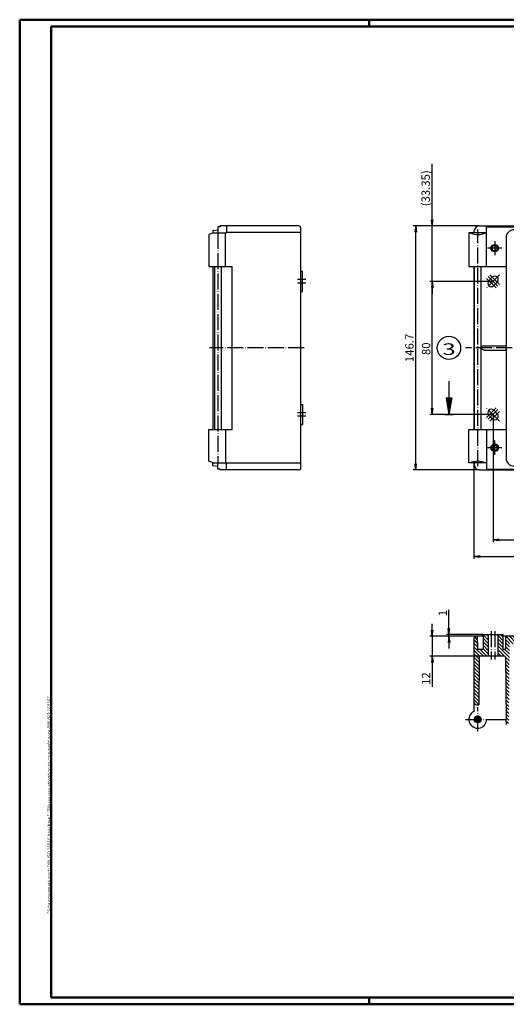
# Model space of a CAD drawing. Extents: x 1 to 840, y 1 to 593.
# Drawn here: x 1 to 293, y 1 to 593 of the extents above; entities that cross this region are included whole.
import ezdxf

# ---------------------------------------------------------------- set-up
doc = ezdxf.new("R2010")
doc.units = 0
doc.header["$LTSCALE"] = 0.4
doc.header["$MEASUREMENT"] = 0
doc.header["$PDMODE"] = 35
doc.header["$PDSIZE"] = -2
doc.linetypes.add('ACAD_ISO04W100', pattern=[30.5, 24, -3, 0.5, -3])
doc.layers.get('0').update_dxf_attribs({"linetype": 'CONTINUOUS'})
doc.layers.get('DEFPOINTS').update_dxf_attribs({"linetype": 'CONTINUOUS'})
doc.layers.add('1', color=7, linetype='CONTINUOUS')
doc.styles.get("Standard").update_dxf_attribs({"font": 'ISOCP.shx', "width": 1.2})
doc.dimstyles.new('PHOENIX', dxfattribs={"dimtxt": 3.5, "dimasz": 3.72, "dimexe": 1.5, "dimexo": 0, "dimgap": 2, "dimtad": 1, "dimdsep": 46, "dimtxsty": 'STANDARD', "dimblk1": '_OPEN15', "dimblk2": '_OPEN15', "dimsah": 1, "dimcen": 0, "dimclrd": 1, "dimclre": 1, "dimclrt": 5, "dimadec": 0, "dimazin": 0, "dimtfac": 0.666667, "dimtmove": 0, "dimatfit": 0, "dimldrblk": '_OPEN15', "dimfxl": 1, "dimtolj": 1, "dimarcsym": 0})

# ---------------------------------------------------------------- blocks, each defined once
blk = doc.blocks.new('_OPEN15', base_point=(1, 0))
at = {"color": 0, "linetype": 'ByBlock'}
for p, q in [((1, 0), (0, 0.13)), ((0, 0), (1, 0)), ((1, 0), (0, -0.13))]:
    blk.add_line(p, q, dxfattribs=at)
blk = doc.blocks.new('*D7')
at = {"color": 1, "linetype": 'ByBlock'}
for p, q in [((277.25, 469), (237.5, 469)), ((239, 326.02), (239, 465.28)), ((277.25, 322.3), (237.5, 322.3))]:
    blk.add_line(p, q, dxfattribs=at)
at = {"layer": 'DEFPOINTS', "color": 0, "linetype": 'ByBlock'}
for p in [(239, 469), (277.25, 469), (277.25, 322.3)]:
    blk.add_point(p, dxfattribs=at)
at = {"color": 1, "linetype": 'ByBlock', "xscale": 3.72, "yscale": 3.72, "zscale": 3.72}
for p, rotation in [((239, 469), 90), ((239, 322.3), 270)]:
    blk.add_blockref('_OPEN15', p, dxfattribs=dict(at, rotation=rotation))
at = {"color": 5, "linetype": 'ByBlock', "insert": (235.25, 395.65), "char_height": 5, "attachment_point": 5, "rotation": 90}
blk.add_mtext('\\A1;146.7', dxfattribs=at)
blk = doc.blocks.new('*D8')
at = {"color": 1, "linetype": 'ByBlock'}
for p, q in [((285.5, 435.65), (247.5, 435.65)), ((249, 359.37), (249, 431.93)), ((285.5, 355.65), (247.5, 355.65))]:
    blk.add_line(p, q, dxfattribs=at)
at = {"layer": 'DEFPOINTS', "color": 0, "linetype": 'ByBlock'}
for p in [(249, 435.65), (285.5, 435.65), (285.5, 355.65)]:
    blk.add_point(p, dxfattribs=at)
at = {"color": 1, "linetype": 'ByBlock', "xscale": 3.72, "yscale": 3.72, "zscale": 3.72}
for p, rotation in [((249, 435.65), 90), ((249, 355.65), 270)]:
    blk.add_blockref('_OPEN15', p, dxfattribs=dict(at, rotation=rotation))
at = {"color": 5, "linetype": 'ByBlock', "insert": (245.25, 395.14), "char_height": 5, "attachment_point": 5, "rotation": 90}
blk.add_mtext('\\A1;80', dxfattribs=at)
blk = doc.blocks.new('*D10')
at = {"color": 1, "linetype": 'ByBlock'}
for p, q in [((249, 472.72), (249, 506.4)), ((277.25, 469), (247.5, 469)), ((249, 435.65), (249, 469)), ((285.5, 435.65), (247.5, 435.65)), ((249, 431.93), (249, 428.21))]:
    blk.add_line(p, q, dxfattribs=at)
at = {"layer": 'DEFPOINTS', "color": 0, "linetype": 'ByBlock'}
for p in [(249, 469), (277.25, 469), (285.5, 435.65)]:
    blk.add_point(p, dxfattribs=at)
at = {"color": 1, "linetype": 'ByBlock', "xscale": 3.72, "yscale": 3.72, "zscale": 3.72}
for p, rotation in [((249, 469), 270), ((249, 435.65), 90)]:
    blk.add_blockref('_OPEN15', p, dxfattribs=dict(at, rotation=rotation))
at = {"color": 5, "linetype": 'ByBlock', "insert": (245, 491.65), "char_height": 5, "attachment_point": 5, "rotation": 90}
blk.add_mtext('\\A1;(33.35)', dxfattribs=at)
blk = doc.blocks.new('*D12')
at = {"color": 1, "linetype": 'ByBlock'}
for p, q in [((285.5, 355.65), (285.5, 278.8)), ((585.5, 355.65), (585.5, 278.8)), ((289.22, 280.3), (581.78, 280.3))]:
    blk.add_line(p, q, dxfattribs=at)
at = {"layer": 'DEFPOINTS', "color": 0, "linetype": 'ByBlock'}
for p in [(285.5, 355.65), (585.5, 355.65), (585.5, 280.3)]:
    blk.add_point(p, dxfattribs=at)
at = {"color": 1, "linetype": 'ByBlock', "xscale": 3.72, "yscale": 3.72, "zscale": 3.72, "rotation": 180}
blk.add_blockref('_OPEN15', (285.5, 280.3), dxfattribs=at)
at = {"color": 1, "linetype": 'ByBlock', "xscale": 3.72, "yscale": 3.72, "zscale": 3.72}
blk.add_blockref('_OPEN15', (585.5, 280.3), dxfattribs=at)
at = {"color": 5, "linetype": 'ByBlock', "insert": (435.5, 284.05), "char_height": 5, "attachment_point": 5}
blk.add_mtext('\\A1;300', dxfattribs=at)
blk = doc.blocks.new('*D13')
at = {"color": 1, "linetype": 'ByBlock'}
for p, q in [((274, 326.3), (274, 268.8)), ((597, 326.3), (597, 268.8)), ((277.72, 270.3), (593.28, 270.3))]:
    blk.add_line(p, q, dxfattribs=at)
at = {"layer": 'DEFPOINTS', "color": 0, "linetype": 'ByBlock'}
for p in [(274, 326.3), (597, 326.3), (597, 270.3)]:
    blk.add_point(p, dxfattribs=at)
at = {"color": 1, "linetype": 'ByBlock', "xscale": 3.72, "yscale": 3.72, "zscale": 3.72, "rotation": 180}
blk.add_blockref('_OPEN15', (274, 270.3), dxfattribs=at)
at = {"color": 1, "linetype": 'ByBlock', "xscale": 3.72, "yscale": 3.72, "zscale": 3.72}
blk.add_blockref('_OPEN15', (597, 270.3), dxfattribs=at)
at = {"color": 5, "linetype": 'ByBlock', "insert": (435.5, 274.05), "char_height": 5, "attachment_point": 5}
blk.add_mtext('\\A1;323', dxfattribs=at)
blk = doc.blocks.new('*D18')
at = {"color": 1, "linetype": 'ByBlock'}
for p, q in [((259, 227.02), (259, 238.17)), ((279.44, 223.3), (257.5, 223.3)), ((275.5, 222.3), (257.5, 222.3)), ((259, 222.3), (259, 223.3)), ((259, 218.58), (259, 214.86))]:
    blk.add_line(p, q, dxfattribs=at)
at = {"layer": 'DEFPOINTS', "color": 0, "linetype": 'ByBlock'}
for p in [(259, 223.3), (275.5, 222.3), (279.44, 223.3)]:
    blk.add_point(p, dxfattribs=at)
at = {"color": 1, "linetype": 'ByBlock', "xscale": 3.72, "yscale": 3.72, "zscale": 3.72}
for p, rotation in [((259, 223.3), 270), ((259, 222.3), 90)]:
    blk.add_blockref('_OPEN15', p, dxfattribs=dict(at, rotation=rotation))
at = {"color": 5, "linetype": 'ByBlock', "insert": (255.25, 236.17), "char_height": 5, "attachment_point": 5, "rotation": 90}
blk.add_mtext('\\A1;1', dxfattribs=at)
blk = doc.blocks.new('*D19')
at = {"color": 1, "linetype": 'ByBlock'}
for p, q in [((249, 226.02), (249, 229.74)), ((275.5, 222.3), (247.5, 222.3)), ((249, 222.3), (249, 210.3)), ((277.75, 210.3), (247.5, 210.3)), ((249, 206.58), (249, 191.88))]:
    blk.add_line(p, q, dxfattribs=at)
at = {"layer": 'DEFPOINTS', "color": 0, "linetype": 'ByBlock'}
for p in [(249, 222.3), (275.5, 222.3), (277.75, 210.3)]:
    blk.add_point(p, dxfattribs=at)
at = {"color": 1, "linetype": 'ByBlock', "xscale": 3.72, "yscale": 3.72, "zscale": 3.72}
for p, rotation in [((249, 222.3), 270), ((249, 210.3), 90)]:
    blk.add_blockref('_OPEN15', p, dxfattribs=dict(at, rotation=rotation))
at = {"color": 5, "linetype": 'ByBlock', "insert": (245.25, 196.83), "char_height": 5, "attachment_point": 5, "rotation": 90}
blk.add_mtext('\\A1;12', dxfattribs=at)
blk = doc.blocks.new('*X23')
at = {"color": 0, "linetype": 'Continuous'}
for p, q in [((276.04, 218.23), (274, 220.27)), ((276.02, 220.37), (274.48, 221.9)), ((282.63, 220.13), (279.55, 223.2)), ((282.63, 218), (279.55, 221.08)), ((282.63, 222.25), (281.57, 223.3)), ((291.45, 219.79), (288.37, 222.87)), ((291.45, 217.67), (288.37, 220.74)), ((291.45, 221.91), (290.06, 223.3)), ((295.63, 217.73), (292.98, 220.38)), ((297.68, 217.8), (293.18, 222.3)), ((299.8, 217.8), (295.3, 222.3)), ((301.92, 217.8), (297.42, 222.3)), ((304.04, 217.8), (299.54, 222.3)), ((306.17, 217.8), (301.67, 222.3)), ((308.29, 217.8), (303.79, 222.3)), ((310.41, 217.8), (305.91, 222.3)), ((312.53, 217.8), (308.03, 222.3)), ((314.65, 217.8), (310.15, 222.3)), ((316.77, 217.8), (312.27, 222.3)), ((318.89, 217.8), (314.39, 222.3)), ((321.02, 217.8), (316.52, 222.3)), ((323.14, 217.8), (318.64, 222.3)), ((325.26, 217.8), (320.76, 222.3)), ((327.38, 217.8), (322.88, 222.3)), ((329.5, 217.8), (325, 222.3)), ((331.62, 217.8), (327.12, 222.3)), ((333.74, 217.8), (329.24, 222.3)), ((335.86, 217.8), (331.36, 222.3)), ((337.99, 217.8), (333.49, 222.3)), ((340.11, 217.8), (335.61, 222.3)), ((342.23, 217.8), (337.73, 222.3)), ((344.35, 217.8), (339.85, 222.3)), ((346.47, 217.8), (341.97, 222.3)), ((348.59, 217.8), (344.09, 222.3)), ((350.71, 217.8), (346.21, 222.3)), ((352.84, 217.8), (348.34, 222.3)), ((354.96, 217.8), (350.46, 222.3)), ((357.08, 217.8), (352.58, 222.3)), ((359.2, 217.8), (354.7, 222.3)), ((361.32, 217.8), (356.82, 222.3)), ((363.44, 217.8), (358.94, 222.3)), ((365.56, 217.8), (361.06, 222.3)), ((367.68, 217.8), (363.18, 222.3)), ((369.81, 217.8), (365.31, 222.3)), ((371.93, 217.8), (367.43, 222.3)), ((374.05, 217.8), (369.55, 222.3)), ((376.17, 217.8), (371.67, 222.3)), ((378.29, 217.8), (373.79, 222.3)), ((380.41, 217.8), (375.91, 222.3)), ((382.53, 217.8), (378.03, 222.3)), ((384.65, 217.8), (380.15, 222.3)), ((386.78, 217.8), (382.28, 222.3)), ((388.9, 217.8), (384.4, 222.3)), ((391.02, 217.8), (386.52, 222.3)), ((393.14, 217.8), (388.64, 222.3)), ((395.26, 217.8), (390.76, 222.3)), ((397.38, 217.8), (392.88, 222.3)), ((399.5, 217.8), (395, 222.3)), ((401.63, 217.8), (397.13, 222.3)), ((403.75, 217.8), (399.25, 222.3)), ((405.87, 217.8), (401.37, 222.3)), ((407.99, 217.8), (403.49, 222.3)), ((410.11, 217.8), (405.61, 222.3)), ((412.23, 217.8), (407.73, 222.3)), ((414.35, 217.8), (409.85, 222.3)), ((416.47, 217.8), (411.97, 222.3)), ((418.6, 217.8), (414.1, 222.3)), ((420.72, 217.8), (416.22, 222.3)), ((422.84, 217.8), (418.34, 222.3)), ((424.96, 217.8), (420.46, 222.3)), ((427.08, 217.8), (422.58, 222.3)), ((429.2, 217.8), (424.7, 222.3)), ((431.32, 217.8), (426.82, 222.3)), ((433.45, 217.8), (428.95, 222.3)), ((435.5, 217.87), (431.07, 222.3)), ((435.5, 219.99), (433.19, 222.3)), ((435.5, 222.11), (435.31, 222.3)), ((276.05, 216.09), (274, 218.15)), ((279.72, 210.3), (274, 216.02)), ((277.62, 210.28), (274, 213.9)), ((281.85, 210.3), (277.85, 214.3)), ((282.63, 215.88), (279.55, 218.96)), ((282.63, 213.76), (279.55, 216.84)), ((282.63, 211.64), (279.55, 214.72)), ((291.45, 215.55), (288.37, 218.62)), ((295.33, 209.55), (288.37, 216.5)), ((292.45, 210.3), (288.37, 214.38)), ((295.34, 211.65), (292.65, 214.35)), ((295.36, 213.76), (292.95, 216.17)), ((295.38, 215.86), (292.96, 218.27)), ((277.24, 208.54), (274, 211.78)), ((277.22, 206.44), (274, 209.66)), ((277.2, 204.34), (274, 207.54)), ((290.33, 210.3), (288.37, 212.26)), ((295.31, 207.45), (292.97, 209.78)), ((295.29, 205.34), (292.99, 207.64)), ((277.18, 202.23), (274, 205.42)), ((277.17, 200.13), (274, 203.3)), ((295.27, 203.24), (293.01, 205.5)), ((295.25, 201.14), (293.03, 203.36)), ((277.15, 198.03), (274, 201.18)), ((277.13, 195.92), (274, 199.05)), ((277.11, 193.82), (274, 196.93)), ((295.23, 199.03), (293.05, 201.22)), ((295.21, 196.93), (293.07, 199.08)), ((295.2, 194.83), (293.08, 196.94)), ((277.09, 191.72), (274, 194.81)), ((277.07, 189.62), (274, 192.69)), ((277.06, 187.51), (274, 190.57)), ((295.18, 192.73), (293.1, 194.8)), ((295.16, 190.62), (293.12, 192.66)), ((295.14, 188.52), (293.14, 190.52)), ((277.04, 185.41), (274, 188.45)), ((277.02, 183.31), (274, 186.33)), ((277, 181.2), (274, 184.21)), ((295.12, 186.42), (293.16, 188.38)), ((295.1, 184.31), (293.18, 186.24)), ((295.09, 182.21), (293.2, 184.1)), ((274.8, 181.29), (274.24, 181.85)), ((295.07, 180.11), (293.22, 181.96)), ((295.05, 178), (293.23, 179.82)), ((295.03, 175.9), (293.25, 177.68)), ((295.01, 173.8), (293.27, 175.54)), ((294.94, 171.75), (293.29, 173.4)), ((294.71, 169.85), (293.44, 171.13))]:
    blk.add_line(p, q, dxfattribs=at)
blk = doc.blocks.new('*X25')
at = {"color": 0, "linetype": 'Continuous'}
for p, q in [((274.59, 172.3), (274.27, 172.62)), ((275.89, 170.29), (274.29, 171.89)), ((275.3, 172.3), (274.44, 173.16)), ((276.3, 170.59), (274.59, 172.3)), ((276.01, 172.3), (274.71, 173.59)), ((276.3, 172.71), (275.07, 173.94)), ((276.3, 171.3), (275.3, 172.3)), ((276.3, 173.42), (275.52, 174.2)), ((276.3, 172.01), (276.01, 172.3)), ((276.3, 174.13), (276.09, 174.34)), ((278.13, 172.3), (276.3, 174.13)), ((277.42, 172.3), (276.3, 173.42)), ((276.71, 172.3), (276.3, 172.71)), ((277.59, 170.71), (276.3, 172.01)), ((277.94, 171.07), (276.71, 172.3)), ((278.27, 172.86), (276.86, 174.27)), ((278.2, 171.52), (277.42, 172.3)), ((278.34, 172.09), (278.13, 172.3)), ((277.16, 170.44), (276.3, 171.3)), ((276.62, 170.27), (276.3, 170.59))]:
    blk.add_line(p, q, dxfattribs=at)

msp = doc.modelspace()

# ---------------------------------------------------------------- linework, layer by layer
at = {"color": 1, "linetype": 'Continuous', "lineweight": 50}
for p, q in [((1, 1), (1, 593)), ((1, 593), (840, 593)), ((211, 589), (211, 593)), ((840, 1), (1, 1)), ((211, 5), (211, 1))]:
    msp.add_line(p, q, dxfattribs=at)
at = {"color": 3, "linetype": 'Continuous', "lineweight": 50}
for p, q in [((20, 5), (20, 589)), ((20, 589), (836, 589)), ((836, 5), (20, 5))]:
    msp.add_line(p, q, dxfattribs=at)
at = {"layer": '1', "color": 7, "linetype": 'Continuous'}
for p, q in [((120, 468.5), (120, 464.8)), ((121.5, 468.5), (120, 468.5)), ((168.5, 469), (121.5, 469)), ((121.5, 469), (121.5, 468.5)), ((125.3, 469), (125.3, 464.8)), ((277.25, 469), (593.75, 469)), ((281.383, 468.5), (281.383, 469)), ((281.383, 468.5), (589.617, 468.5)), ((281.6, 444.7), (281.6, 468.5)), ((117.447, 464.8), (114.7, 463.8)), ((114.7, 463.8), (114.7, 444.7)), ((117, 466.35), (120, 466.7)), ((117, 466.35), (117, 464.637)), ((117.447, 464.8), (125.3, 464.8)), ((124.775, 444.7), (124.775, 464.8)), ((170, 465), (125.3, 465)), ((170, 323.8), (170, 467.517)), ((281.6, 464.8), (271, 464.8)), ((271, 464.8), (271, 444.7)), ((274, 465), (274.25, 465)), ((274, 465), (274, 464.8)), ((274.25, 465), (274.25, 466)), ((293.3, 461.9), (293.3, 329.4)), ((114.7, 444.7), (128.75, 444.7)), ((117, 444.7), (117, 346.6)), ((118, 444.7), (118, 346.6)), ((122, 444.7), (122, 346.6)), ((128.75, 346.6), (128.75, 444.7)), ((271, 444.7), (292.8, 444.7)), ((274, 444.7), (274, 346.6)), ((274.3, 346.6), (274.3, 444.7)), ((278.3, 346.6), (278.3, 444.7)), ((170, 441.711), (171, 441.711)), ((171, 429.589), (171, 441.711)), ((282.954, 436.074), (285.076, 438.196)), ((285.924, 433.104), (288.046, 435.226)), ((170, 429.589), (171, 429.589)), ((279.683, 396.833), (278.616, 396.217)), ((279.933, 396.9), (292.8, 396.9)), ((278.3, 396.15), (278.366, 396.15)), ((278.3, 395.15), (278.366, 395.15)), ((279.683, 394.467), (278.616, 395.083)), ((279.933, 394.4), (292.8, 394.4)), ((170, 361.711), (171, 361.711)), ((171, 361.711), (171, 349.589)), ((282.954, 355.226), (285.076, 353.104)), ((285.924, 358.196), (288.046, 356.074)), ((170, 349.589), (171, 349.589)), ((114.7, 346.6), (128.75, 346.6)), ((114.7, 327.5), (114.7, 346.6)), ((124.775, 346.6), (124.775, 326.5)), ((271, 346.6), (292.8, 346.6)), ((271, 326.5), (271, 346.6)), ((281.6, 346.6), (281.6, 322.8)), ((117.447, 326.5), (114.7, 327.5)), ((117, 324.95), (117, 326.663)), ((117.447, 326.5), (125.3, 326.5)), ((120, 322.8), (120, 326.5)), ((125.3, 322.3), (125.3, 326.5)), ((170, 326.3), (125.3, 326.3)), ((281.6, 326.5), (271, 326.5)), ((274, 326.3), (274, 326.5)), ((274, 326.3), (274.25, 326.3)), ((274.25, 326.3), (274.25, 325.3)), ((117, 324.95), (120, 324.6)), ((121.5, 322.8), (120, 322.8)), ((121.5, 322.3), (121.5, 322.8)), ((168.5, 322.3), (121.5, 322.3)), ((277.25, 322.3), (593.75, 322.3)), ((281.383, 322.8), (589.617, 322.8)), ((281.383, 322.8), (281.383, 322.3)), ((274, 220.8), (274, 177.075)), ((279.553, 222.3), (275.5, 222.3)), ((276, 222.3), (276.065, 214.796)), ((279.439, 223.3), (291.561, 223.3)), ((279.439, 222.3), (279.439, 223.3)), ((279.553, 223.3), (279.553, 214.8)), ((282.627, 223.3), (282.627, 210.3)), ((288.373, 223.3), (288.373, 210.3)), ((291.447, 223.3), (291.447, 214.8)), ((579.553, 222.3), (291.447, 222.3)), ((291.561, 222.3), (291.561, 223.3)), ((293, 222.3), (292.935, 214.796)), ((279.053, 214.3), (276.565, 214.3)), ((292.435, 214.3), (291.947, 214.3)), ((277.251, 209.804), (277, 181.05)), ((292.473, 210.3), (277.751, 210.3)), ((292.973, 209.804), (293.3, 172.3)), ((275.65, 181.05), (277, 181.05)), ((281.6, 172.3), (293.3, 172.3)), ((293.65, 169.3), (293.3, 172.3))]:
    msp.add_line(p, q, dxfattribs=at)
at = {"layer": '1', "color": 1, "linetype": 'ACAD_ISO04W100'}
for p, q in [((120, 464.8), (120, 326.5)), ((276.3, 324.5), (276.3, 466.8)), ((286.5, 459.9), (286.5, 451.4)), ((290.75, 455.65), (282.25, 455.65)), ((289.46, 439.61), (281.54, 431.69)), ((282.601, 438.549), (288.399, 432.751)), ((283.662, 439.61), (289.46, 433.812)), ((173, 436.711), (168, 436.711)), ((173, 434.589), (168, 434.589)), ((281.54, 437.488), (287.338, 431.69)), ((172, 395.65), (115, 395.65)), ((602, 395.65), (269, 395.65)), ((173, 356.711), (168, 356.711)), ((281.54, 353.812), (287.338, 359.61)), ((289.46, 351.69), (281.54, 359.61)), ((282.601, 352.751), (288.399, 358.549)), ((283.662, 351.69), (289.46, 357.488)), ((173, 354.589), (168, 354.589)), ((286.5, 331.4), (286.5, 339.9)), ((290.75, 335.65), (282.25, 335.65)), ((284.439, 225.3), (284.439, 208.3)), ((286.561, 225.3), (286.561, 208.3)), ((276.3, 165), (276.3, 179.6)), ((269, 172.3), (281.6, 172.3))]:
    msp.add_line(p, q, dxfattribs=at)
at = {"layer": '1', "color": 3, "linetype": 'Continuous'}
for p, q in [((259, 375.65), (259, 355.65)), ((257.237, 365.65), (260.763, 365.65)), ((257.237, 365.65), (259, 355.65)), ((257.5, 365.65), (257.5, 364.157)), ((258, 365.65), (258, 361.321)), ((258.5, 365.65), (258.5, 358.486)), ((260.763, 365.65), (259, 355.65)), ((259.5, 365.65), (259.5, 358.486)), ((260, 365.65), (260, 361.321)), ((260.5, 365.65), (260.5, 364.157)), ((256.5, 355.65), (261.5, 355.65))]:
    msp.add_line(p, q, dxfattribs=at)
at = {"layer": '1', "color": 7, "linetype": 'Continuous'}
for centre, radius in [((286.5, 455.65), 2.25), ((286.5, 455.65), 1.6), ((286.5, 335.65), 2.25), ((286.5, 335.65), 1.6), ((276.3, 172.3), 2.05)]:
    msp.add_circle(centre, radius, dxfattribs=at)
at = {"layer": '1', "color": 1, "linetype": 'Continuous'}
msp.add_circle((259, 395.65), 7, dxfattribs=at)
at = {"layer": '1', "color": 7, "linetype": 'Continuous'}
for centre, radius, start, end in [((168.5, 467.5), 1.5, 0, 90), ((277.25, 466), 3, 90, 180), ((276.3, 475.087), 11.287, 245.700235, 294.299765), ((298.1, 461.9), 4.8, 90, 180), ((292.8, 444.2), 0.5, 0, 90), ((286.561, 436.711), 2.1, 315, 135), ((284.439, 434.589), 2.1, 135, 315), ((279.933, 396.4), 0.5, 90, 120), ((292.8, 397.4), 0.5, 270, 0), ((278.366, 396.65), 0.5, 270, 300), ((278.366, 394.65), 0.5, 60, 90), ((279.933, 394.9), 0.5, 240, 270), ((292.8, 393.9), 0.5, 0, 90), ((284.439, 356.711), 2.1, 45, 225), ((286.561, 354.589), 2.1, 225, 45), ((292.8, 347.1), 0.5, 270, 0), ((276.3, 316.213), 11.287, 65.700235, 114.299765), ((298.1, 329.4), 4.8, 180, 270), ((168.5, 323.8), 1.5, 270, 0), ((277.25, 325.3), 3, 180, 270), ((275.5, 220.8), 1.5, 90, 180), ((276.565, 214.8), 0.5, 180.5, 270), ((279.053, 214.8), 0.5, 270, 0), ((291.947, 214.8), 0.5, 180, 270), ((292.435, 214.8), 0.5, 270, 359.5), ((277.751, 209.8), 0.5, 90, 179.5), ((292.473, 209.8), 0.5, 0.5, 90), ((275.65, 182.7), 1.65, 180, 270), ((276.3, 172.3), 5.3, 115.71928, 0)]:
    msp.add_arc(centre, radius, start, end, dxfattribs=at)

# ---------------------------------------------------------------- block references
at = {"layer": '1', "color": 1, "linetype": 'Continuous'}
for name in ['*X23', '*X25']:
    msp.add_blockref(name, (0, 0), dxfattribs=at)

# ---------------------------------------------------------------- texts
at = {"color": 7, "linetype": 'Continuous', "lineweight": 50, "insert": (19.702, 55.394), "char_height": 2, "attachment_point": 7, "rotation": 90}
msp.add_mtext('{\\T1.1;\\C1;"Schutzvermerk nach DIN ISO 16016 beachten" \\Q20;"Please pay attention to copyright note DIN ISO 16016"}', dxfattribs=at)
at = {"layer": '1', "color": 7, "linetype": 'Continuous', "width": 1.5}
msp.add_text('3', height=7, dxfattribs=at).set_placement((255.071, 391.414))

# ---------------------------------------------------------------- dimensions: what is measured, and where the dimension line sits
at = {"layer": '1', "color": 7, "linetype": 'Continuous'}
dim = msp.add_linear_dim(base=(249, 469), p1=(285.5, 435.65), p2=(277.25, 469), angle=90, text='(33.35)', dimstyle='PHOENIX', override={"dimtxt": 5, "dimgap": 1.25, "dimdec": 0}, dxfattribs=at)
dim.commit()
dim.dimension.update_dxf_attribs({"geometry": '*D10', "text_midpoint": (249, 491.647), "dimtype": 160})
for base, p1, p2, picture, middle in [((239, 469), (277.25, 322.3), (277.25, 469), '*D7', (239, 395.65)), ((249, 435.65), (285.5, 355.65), (285.5, 435.65), '*D8', (249, 395.136)), ((259, 223.3), (275.5, 222.3), (279.439, 223.3), '*D18', (259, 236.167)), ((249, 222.3), (277.751, 210.3), (275.5, 222.3), '*D19', (249, 196.829))]:
    dim = msp.add_linear_dim(base=base, p1=p1, p2=p2, angle=90, dimstyle='PHOENIX', override={"dimtxt": 5, "dimgap": 1.25, "dimdec": 10}, dxfattribs=at)
    dim.commit()
    dim.dimension.update_dxf_attribs({"geometry": picture, "text_midpoint": middle, "dimtype": 160})
for base, p1, p2, picture, middle in [((585.5, 280.3), (285.5, 355.65), (585.5, 355.65), '*D12', (435.5, 280.3)), ((597, 270.3), (274, 326.3), (597, 326.3), '*D13', (435.5, 270.3))]:
    dim = msp.add_linear_dim(base=base, p1=p1, p2=p2, dimstyle='PHOENIX', override={"dimtxt": 5, "dimgap": 1.25, "dimdec": 10}, dxfattribs=at)
    dim.commit()
    dim.dimension.update_dxf_attribs({"geometry": picture, "text_midpoint": middle, "dimtype": 160})

doc.saveas('drawing.dxf')
